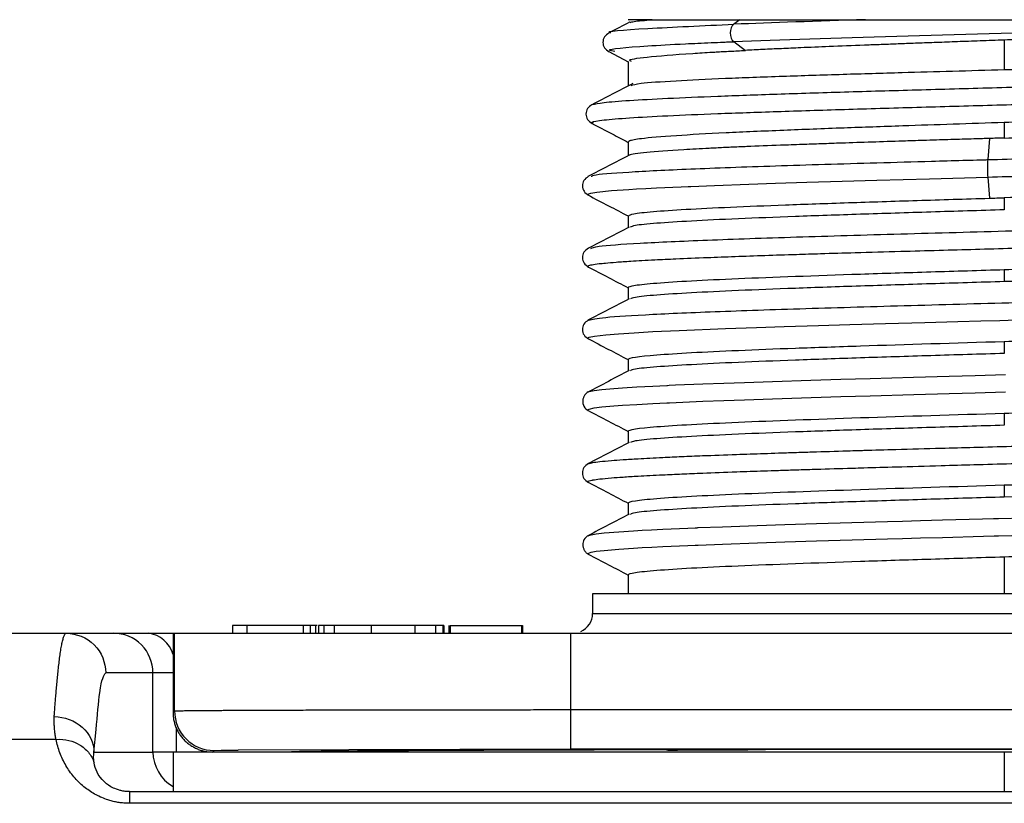
# Model space of a CAD drawing. Units: millimetres. Extents: x -295 to 295, y -1090 to 51.
# Drawn here: x -97 to -72, y -4 to 15 of the extents above; entities that cross this region are included whole.
import ezdxf

# ---------------------------------------------------------------- set-up
doc = ezdxf.new("R2010")
doc.units = ezdxf.units.MM

msp = doc.modelspace()

# ---------------------------------------------------------------- linework, layer by layer
at = {"color": 7, "linetype": 'Continuous', "lineweight": 25}
for p, q in [((-80.892, 15.5), (-81.5, 15.5)), ((-78.682, 15.5), (-78.834, 15.385)), ((-81.936, 15.161), (-81.969, 15.17)), ((-78.834, 14.945), (-78.542, 14.724)), ((-72, 14.986), (-72, 14.239)), ((-81.994, 14.694), (-81.5, 14.436)), ((-81.5, 14.447), (-81.5, 13.83)), ((-72, 12.902), (-72, 12.511)), ((-72.378, 12.5), (-72.419, 11.965)), ((-81.5, 12.41), (-81.5, 12.066)), ((-72.419, 11.525), (-72.378, 10.99)), ((-72, 11.001), (-72, 10.697)), ((-81.5, 10.548), (-81.5, 10.251)), ((-72, 9.188), (-72, 8.883)), ((-81.5, 8.734), (-81.5, 8.437)), ((-72, 7.373), (-72, 7.069)), ((-81.5, 6.92), (-81.5, 6.624)), ((-72, 5.56), (-72, 5.254)), ((-81.5, 5.106), (-81.5, 4.81)), ((-72, 3.746), (-72, 3.44)), ((-81.5, 3.292), (-81.5, 2.996)), ((-82.511, 2.463), (-82.498, 2.468)), ((-72, 1.932), (-72, 1)), ((-81.5, 1.478), (-81.5, 1)), ((-82.4, 1), (-82.4, 0.5)), ((-61.6, 1), (-82.4, 1)), ((-82.4, 0.5), (-61.6, 0.5)), ((-117.847, 0), (54.4, 0)), ((-93, 0), (-93, -2)), ((-92.961, -1.961), (-92.961, 0)), ((-91.5, 0.2), (-91.5, 0)), ((-89.359, 0.2), (-91.5, 0.2)), ((-91.135, 0.2), (-91.135, 0)), ((-89.711, 0.2), (-89.711, 0)), ((-89.537, 0.2), (-89.537, 0)), ((-89.397, 0.2), (-89.397, 0)), ((-86.155, 0.2), (-89.323, 0.2)), ((-89.323, 0.2), (-89.323, 0)), ((-89.189, 0.2), (-89.189, 0)), ((-88.928, 0.2), (-88.928, 0)), ((-87.985, 0), (-87.985, 0.2)), ((-86.89, 0.2), (-86.89, 0)), ((-86.368, 0.2), (-86.368, 0)), ((-86.186, 0.2), (-86.186, 0)), ((-86.155, 0.2), (-86.155, 0)), ((-86.031, 0.2), (-86.031, 0)), ((-85.999, 0.2), (-85.999, 0)), ((-85.999, 0.2), (-84.168, 0.2)), ((-84.199, 0.2), (-84.199, 0)), ((-84.168, 0.2), (-84.168, 0)), ((-82.962, 0), (-82.962, -1.93)), ((-93.506, -1), (-94.7, -1)), ((-93.506, -3), (-93.506, -1)), ((-93, -1), (-93.506, -1)), ((-92.961, -1.961), (-93, -2)), ((-82.962, -1.93), (-61.038, -1.93)), ((-94.996, -3), (-94.941, -2.432)), ((-92.919, -2.39), (-92.919, -3)), ((-95.955, -2.68), (-117.967, -2.679)), ((-92, -3), (-91.961, -2.961)), ((-82.962, -2.93), (-91.35, -2.95)), ((-61.038, -2.93), (-82.962, -2.93)), ((-80.5, -2.958), (-80.567, -2.945)), ((-78.416, -2.941), (-78.479, -2.954)), ((-94.996, -3), (-93.506, -3)), ((-50.502, -3), (-93.506, -3)), ((-93, -3), (-93, -3.994)), ((-72, -3), (-72, -4)), ((-94.095, -4), (-49.905, -4)), ((-49.905, -4.296), (-94.095, -4.296))]:
    msp.add_line(p, q, dxfattribs=at)
at = {"color": 7, "linetype": 'Continuous', "lineweight": 25, "flags": 128}
for points in [[(-82.507, 11.068), (-82.522, 11.075), (-82.517, 11.095), (-82.441, 11.12), (-82.29, 11.144), (-81.927, 11.181), (-81.485, 11.213), (-81.288, 11.225), (-81.055, 11.238), (-80.783, 11.252), (-80.16, 11.28), (-79.986, 11.287), (-79.939, 11.289), (-79.926, 11.29), (-79.922, 11.29), (-79.921, 11.29), (-79.921, 11.29), (-79.92, 11.29), (-79.92, 11.29), (-79.92, 11.29), (-79.92, 11.29), (-79.92, 11.29), (-79.92, 11.29), (-79.318, 11.314), (-78.453, 11.346), (-77.778, 11.369), (-76.986, 11.395), (-76.096, 11.421), (-75.216, 11.446), (-73.89, 11.484), (-72.419, 11.525)], [(-82.506, 7.443), (-82.526, 7.452), (-82.525, 7.46), (-82.524, 7.462), (-82.523, 7.463), (-82.523, 7.463), (-82.523, 7.463), (-82.523, 7.463), (-82.523, 7.463), (-82.523, 7.463), (-82.523, 7.463), (-82.523, 7.463), (-82.523, 7.463), (-82.523, 7.463), (-82.484, 7.481), (-82.356, 7.507), (-82.067, 7.54), (-81.744, 7.567), (-81.348, 7.593), (-80.878, 7.619), (-80.214, 7.651), (-79.044, 7.697), (-78.256, 7.724), (-77.559, 7.748), (-76.696, 7.775), (-75.9, 7.799), (-75.003, 7.825), (-74.007, 7.853), (-73.174, 7.876), (-72.594, 7.892), (-72.109, 7.905), (-71.696, 7.917)], [(-82.506, 6.097), (-82.489, 6.106), (-82.365, 6.131), (-82.171, 6.155), (-81.867, 6.183), (-81.648, 6.199), (-81.282, 6.223), (-80.881, 6.245), (-80.528, 6.262), (-80.526, 6.262), (-80.51, 6.263), (-80.467, 6.265), (-80.303, 6.272), (-79.617, 6.3), (-79.084, 6.321), (-78.567, 6.339), (-77.852, 6.364), (-76.884, 6.395), (-76.129, 6.418), (-75.39, 6.44), (-74.291, 6.47), (-73.391, 6.495), (-72.733, 6.514), (-71.97, 6.535)], [(-82.512, 5.626), (-82.514, 5.626), (-82.525, 5.647), (-82.489, 5.665), (-82.363, 5.692), (-82.171, 5.717), (-81.867, 5.744), (-81.648, 5.76), (-81.282, 5.783), (-80.881, 5.804), (-80.528, 5.821), (-80.52, 5.822), (-80.459, 5.825), (-80.292, 5.832), (-79.617, 5.861), (-79.082, 5.882), (-78.567, 5.901), (-77.852, 5.925), (-76.883, 5.955), (-76.129, 5.978), (-75.385, 6), (-74.289, 6.032), (-73.391, 6.057), (-72.733, 6.075), (-71.97, 6.095)], [(-82.498, 2.468), (-82.44, 2.49), (-82.309, 2.512), (-82.108, 2.535), (-81.735, 2.565), (-81.363, 2.589), (-81.152, 2.601), (-80.909, 2.614), (-80.629, 2.628), (-79.994, 2.658), (-79.813, 2.665), (-79.761, 2.667), (-79.746, 2.668), (-79.74, 2.668), (-79.739, 2.668), (-79.738, 2.668), (-79.738, 2.668), (-79.738, 2.668), (-79.737, 2.668), (-79.737, 2.668), (-79.737, 2.668), (-79.737, 2.668), (-79.737, 2.668), (-79.119, 2.692), (-78.243, 2.723), (-77.547, 2.745), (-76.743, 2.771), (-75.85, 2.798), (-74.954, 2.825), (-74.576, 2.835), (-74.114, 2.848), (-73.564, 2.863), (-72.55, 2.891), (-72.271, 2.898), (-72.189, 2.901), (-72.146, 2.902), (-71.478, 2.92)], [(-82.506, 1.998), (-82.525, 2.019), (-82.44, 2.05), (-82.309, 2.071), (-82.107, 2.094), (-81.734, 2.126), (-81.363, 2.151), (-81.152, 2.163), (-80.908, 2.176), (-80.629, 2.189), (-79.991, 2.217), (-79.81, 2.225), (-79.76, 2.227), (-79.745, 2.227), (-79.74, 2.227), (-79.738, 2.228), (-79.738, 2.228), (-79.738, 2.228), (-79.738, 2.228), (-79.737, 2.228), (-79.737, 2.228), (-79.737, 2.228), (-79.737, 2.228), (-79.117, 2.252), (-78.238, 2.284), (-77.547, 2.307), (-76.743, 2.332), (-75.844, 2.359), (-74.954, 2.384), (-74.576, 2.395), (-74.114, 2.408), (-73.564, 2.423), (-72.528, 2.452), (-72.254, 2.46), (-72.179, 2.462), (-72.157, 2.463), (-72.15, 2.463), (-72.147, 2.463), (-72.146, 2.463), (-72.146, 2.463), (-72.146, 2.463), (-72.146, 2.463), (-72.146, 2.463), (-72.146, 2.463), (-72.146, 2.463), (-71.475, 2.481)], [(-82.962, -1.93), (-82.962, -2.125), (-82.962, -2.312), (-82.962, -2.485), (-82.962, -2.636), (-82.962, -2.76), (-82.962, -2.853), (-82.962, -2.91), (-82.962, -2.93)], [(-91.961, -2.961), (-91.783, -2.955), (-91.35, -2.95)]]:
    msp.add_lwpolyline(points, dxfattribs=at)
at = {"color": 7, "linetype": 'Continuous', "lineweight": 25}
for centre, radius, start, end in [((-82.9, 0.5), 0.5, 293.557, 0), ((-94.506, -1), 1, 359.9817, 89.9819), ((-93.708, -0.73), 0.735, 15.3646, 83.4875), ((-91.961, -1.961), 1, 180.0004, 269.9991), ((-92.506, -3), 1, 179.9931, 240.4039)]:
    msp.add_arc(centre, radius, start, end, dxfattribs=at)
for points, knots in [([(-81.456, 15.442), (-81.459, 15.441), (-81.635, 15.349), (-81.811, 15.257), (-81.984, 15.167)], [0, 0, 0, 0, 0.015266, 1, 1, 1, 1]), ([(-81.45, 15.43), (-81.428, 15.439), (-81.369, 15.462), (-81.075, 15.485), (-80.892, 15.5)], [0, 0, 0, 0, 0.377107, 1, 1, 1, 1]), ([(-80.892, 15.5), (-80.86, 15.5), (-80.794, 15.5), (-80.685, 15.5), (-80.566, 15.5), (-80.439, 15.5), (-80.302, 15.5), (-80.155, 15.5), (-79.961, 15.5), (-79.711, 15.5), (-79.394, 15.5), (-79.053, 15.5), (-78.806, 15.5), (-78.682, 15.5)], [0, 0, 0, 0, 0.071293, 0.14248, 0.213637, 0.284837, 0.356159, 0.427675, 0.499462, 0.624406, 0.74921, 0.874275, 1, 1, 1, 1]), ([(-78.834, 14.945), (-77.669, 14.991), (-76.243, 15.037), (-73.192, 15.13), (-71.568, 15.176), (-68.492, 15.269), (-67.039, 15.315), (-64.63, 15.407), (-63.676, 15.454), (-63.074, 15.5)], [0, 0, 0, 0, 0.25, 0.25, 0.5, 0.5, 0.75, 0.75, 1, 1, 1, 1]), ([(-78.682, 15.5), (-78.605, 15.5), (-78.452, 15.5), (-78.215, 15.5), (-77.971, 15.5), (-77.722, 15.5), (-77.466, 15.5), (-77.204, 15.5), (-76.937, 15.5), (-76.663, 15.5), (-76.383, 15.5), (-76.097, 15.5), (-75.805, 15.5), (-75.607, 15.5), (-75.507, 15.5)], [0, 0, 0, 0, 0.084114, 0.167793, 0.251123, 0.334191, 0.417087, 0.499899, 0.582716, 0.665629, 0.748726, 0.832095, 0.915824, 1, 1, 1, 1]), ([(-75.507, 15.5), (-75.421, 15.5), (-75.246, 15.5), (-74.979, 15.5), (-74.704, 15.5), (-74.424, 15.5), (-74.136, 15.5), (-73.629, 15.5), (-72.893, 15.5), (-71.925, 15.5), (-70.953, 15.5), (-69.668, 15.5), (-68.109, 15.5), (-66.683, 15.5), (-65.662, 15.5), (-64.968, 15.5), (-64.349, 15.5), (-63.905, 15.5), (-63.599, 15.5), (-63.399, 15.5), (-63.222, 15.5), (-63.123, 15.5), (-63.074, 15.5)], [0, 0, 0, 0, 0.01868, 0.0375626, 0.0566722, 0.0760322, 0.0956653, 0.1155929, 0.1792097, 0.2433317, 0.3078974, 0.3722493, 0.5012707, 0.6308077, 0.6947695, 0.7585705, 0.8219931, 0.8851491, 0.9147256, 0.9436757, 0.9720741, 1, 1, 1, 1]), ([(-62.524, 15.5), (-62.532, 15.496), (-62.549, 15.489), (-62.587, 15.478), (-62.632, 15.467), (-62.683, 15.457), (-62.739, 15.448), (-62.799, 15.439), (-62.861, 15.43), (-62.925, 15.422), (-62.989, 15.415), (-63.052, 15.408), (-63.114, 15.401), (-63.174, 15.395), (-63.23, 15.39), (-63.284, 15.385), (-63.333, 15.38), (-63.377, 15.376), (-63.628, 15.355), (-64.242, 15.31), (-65.218, 15.258), (-66.176, 15.213), (-66.982, 15.177), (-67.77, 15.143), (-68.511, 15.114), (-69.266, 15.085), (-70.017, 15.058), (-70.766, 15.031), (-71.36, 15.009), (-71.78, 14.994), (-72, 14.986)], [0, 0, 0, 0, 0.022758, 0.0445, 0.065226, 0.084936, 0.103629, 0.121306, 0.137967, 0.153612, 0.16824, 0.181852, 0.194448, 0.206027, 0.21659, 0.226137, 0.234667, 0.242181, 0.248679, 0.358855, 0.498591, 0.56007, 0.623832, 0.705532, 0.748939, 0.793891, 0.874232, 0.911663, 0.953586, 1, 1, 1, 1]), ([(-81.969, 15.17), (-81.97, 15.171), (-82.103, 15.207), (-81.169, 15.278), (-79.611, 15.35), (-78.834, 15.385)], [0, 0, 0, 0, 0.0071699, 0.504528, 1, 1, 1, 1]), ([(-78.834, 15.385), (-78.889, 15.344), (-78.926, 15.254), (-78.926, 15.076), (-78.889, 14.986), (-78.834, 14.945)], [0, 0, 0, 0, 0.5, 0.5, 1, 1, 1, 1]), ([(-81.987, 15.166), (-82.029, 15.136), (-82.113, 15.074), (-82.154, 14.927), (-82.112, 14.781), (-82.028, 14.719), (-81.986, 14.689)], [0, 0, 0, 0, 0.249624, 0.500812, 0.751555, 1, 1, 1, 1]), ([(-81.837, 14.693), (-81.902, 14.706), (-82.148, 14.754), (-81.35, 14.82), (-80.246, 14.884), (-79.538, 14.915), (-79.151, 14.932), (-78.974, 14.939), (-78.889, 14.943), (-78.851, 14.944), (-78.834, 14.944)], [0, 0, 0, 0, 0.151209, 0.575389, 0.787775, 0.90666, 0.958951, 0.981953, 0.99208, 1, 1, 1, 1]), ([(-72, 14.986), (-72.104, 14.982), (-72.308, 14.975), (-72.609, 14.964), (-72.899, 14.953), (-73.178, 14.943), (-73.447, 14.933), (-73.705, 14.923), (-73.951, 14.914), (-74.187, 14.905), (-74.411, 14.897), (-74.624, 14.889), (-74.827, 14.881), (-75.019, 14.874), (-75.199, 14.867), (-75.37, 14.861), (-75.784, 14.845), (-76.386, 14.822), (-77.08, 14.793), (-77.635, 14.768), (-78.104, 14.746), (-78.396, 14.731), (-78.542, 14.724)], [0, 0, 0, 0, 0.043114, 0.084847, 0.125198, 0.164166, 0.201753, 0.237958, 0.272781, 0.306223, 0.338282, 0.368959, 0.398255, 0.426168, 0.4527, 0.477849, 0.501617, 0.637607, 0.753004, 0.835335, 0.917667, 1, 1, 1, 1]), ([(-81.42, 14.447), (-81.444, 14.456), (-81.542, 14.492), (-81.05, 14.559), (-80.238, 14.628), (-79.508, 14.672), (-79.277, 14.685), (-79.217, 14.689), (-79.201, 14.69), (-79.197, 14.69), (-79.079, 14.697), (-78.894, 14.706), (-78.672, 14.717), (-78.573, 14.722), (-78.542, 14.724)], [0, 0, 0, 0, 0.0972814, 0.3918086, 0.7328246, 0.8401064, 0.8672263, 0.8741522, 0.8759565, 0.8765842, 0.8766552, 0.946726, 0.9831299, 1, 1, 1, 1]), ([(-72, 14.239), (-71.896, 14.241), (-71.689, 14.247), (-71.379, 14.256), (-71.069, 14.264), (-70.761, 14.273), (-70.454, 14.281), (-70.148, 14.289), (-69.844, 14.298), (-69.543, 14.306), (-69.244, 14.315), (-68.948, 14.324), (-68.656, 14.332), (-68.183, 14.346), (-67.537, 14.366), (-66.744, 14.391), (-65.986, 14.416), (-64.981, 14.452), (-63.953, 14.497), (-63.146, 14.545), (-62.73, 14.583), (-62.557, 14.611), (-62.506, 14.63), (-62.501, 14.639), (-62.5, 14.642)], [0, 0, 0, 0, 0.020858, 0.041716, 0.062574, 0.083432, 0.10429, 0.125149, 0.146007, 0.166865, 0.187723, 0.208581, 0.229439, 0.250297, 0.311004, 0.372904, 0.435998, 0.500285, 0.645038, 0.765255, 0.860891, 0.93191, 0.978285, 1, 1, 1, 1]), ([(-82.412, 13.355), (-82.336, 13.372), (-82.185, 13.408), (-81.515, 13.461), (-80.546, 13.515), (-79.28, 13.568), (-77.769, 13.622), (-76.063, 13.675), (-74.221, 13.729), (-72.308, 13.782), (-70.387, 13.836), (-68.524, 13.889), (-66.786, 13.942), (-65.227, 13.996), (-63.905, 14.049), (-62.858, 14.103), (-62.139, 14.156), (-61.739, 14.207), (-61.758, 14.24), (-61.767, 14.255)], [0, 0, 0, 0, 0.059756, 0.11946, 0.179126, 0.238736, 0.298304, 0.357814, 0.417277, 0.476679, 0.536031, 0.595319, 0.654551, 0.713718, 0.772825, 0.831864, 0.890837, 0.949741, 1, 1, 1, 1]), ([(-81.426, 13.839), (-81.373, 13.857), (-81.256, 13.897), (-80.389, 13.957), (-79.143, 14.017), (-77.676, 14.072), (-76.145, 14.121), (-74.276, 14.176), (-72.873, 14.215), (-72, 14.239)], [0, 0, 0, 0, 0.135878, 0.298121, 0.447473, 0.583922, 0.707453, 0.818054, 1, 1, 1, 1]), ([(-81.382, 13.892), (-81.555, 13.802), (-81.902, 13.621), (-82.249, 13.44), (-82.423, 13.349)], [0, 0, 0, 0, 0.499977, 1, 1, 1, 1]), ([(-82.381, 12.884), (-82.402, 12.894), (-82.46, 12.922), (-82.159, 12.967), (-81.522, 13.021), (-80.544, 13.074), (-79.281, 13.128), (-77.769, 13.181), (-76.063, 13.235), (-74.222, 13.288), (-72.308, 13.342), (-70.387, 13.395), (-68.524, 13.448), (-66.786, 13.502), (-65.227, 13.555), (-63.906, 13.609), (-62.856, 13.662), (-62.147, 13.716), (-61.783, 13.758), (-61.785, 13.783), (-61.785, 13.789)], [0, 0, 0, 0, 0.033954, 0.093337, 0.152667, 0.211959, 0.271196, 0.330391, 0.389529, 0.44862, 0.50765, 0.56663, 0.625547, 0.684409, 0.743206, 0.801943, 0.860612, 0.919216, 0.977751, 1, 1, 1, 1]), ([(-82.416, 13.353), (-82.457, 13.323), (-82.54, 13.261), (-82.581, 13.115), (-82.54, 12.969), (-82.456, 12.908), (-82.414, 12.877)], [0, 0, 0, 0, 0.249358, 0.500358, 0.751162, 1, 1, 1, 1]), ([(-62.558, 13.382), (-62.576, 13.371), (-62.637, 13.337), (-63.139, 13.281), (-64.051, 13.215), (-65.246, 13.152), (-66.694, 13.089), (-68.346, 13.026), (-70.137, 12.964), (-71.379, 12.923), (-72, 12.902)], [0, 0, 0, 0, 0.0656412, 0.2143579, 0.3455386, 0.4767192, 0.6075403, 0.7383608, 0.8691807, 1, 1, 1, 1]), ([(-72, 12.511), (-71.41, 12.529), (-70.195, 12.566), (-68.388, 12.623), (-66.695, 12.68), (-65.22, 12.737), (-64.071, 12.792), (-63.211, 12.845), (-62.686, 12.899), (-62.445, 12.937), (-62.512, 12.958), (-62.518, 12.959)], [0, 0, 0, 0, 0.118642, 0.244278, 0.376742, 0.501767, 0.626792, 0.741039, 0.859927, 0.987554, 1, 1, 1, 1]), ([(-82.431, 12.886), (-82.257, 12.796), (-81.947, 12.634), (-81.637, 12.472), (-81.5, 12.401)], [0, 0, 0, 0, 0.559445, 1, 1, 1, 1]), ([(-72, 12.902), (-72.866, 12.873), (-74.262, 12.826), (-76.125, 12.761), (-77.658, 12.702), (-79.127, 12.638), (-80.393, 12.567), (-81.07, 12.509), (-81.361, 12.466), (-81.478, 12.438), (-81.492, 12.42), (-81.499, 12.41)], [0, 0, 0, 0, 0.173858, 0.280001, 0.398806, 0.530261, 0.674353, 0.831066, 0.886244, 0.942832, 1, 1, 1, 1]), ([(-72.378, 12.5), (-72.385, 12.499), (-72.4, 12.498), (-72.421, 12.497), (-72.443, 12.497), (-72.484, 12.496), (-72.716, 12.489), (-73.134, 12.476), (-73.633, 12.461), (-74.109, 12.447), (-74.924, 12.421), (-75.792, 12.392), (-76.62, 12.364), (-77.138, 12.345), (-77.781, 12.322), (-78.288, 12.302), (-78.621, 12.289), (-78.688, 12.286), (-78.839, 12.279), (-79.098, 12.267), (-79.458, 12.25), (-79.792, 12.233), (-80.405, 12.199), (-80.969, 12.159), (-81.329, 12.115), (-81.472, 12.09), (-81.471, 12.077), (-81.471, 12.075)], [0, 0, 0, 0, 0.00146, 0.003309, 0.004373, 0.006217, 0.012242, 0.054317, 0.096393, 0.120725, 0.158973, 0.277084, 0.318966, 0.359536, 0.406923, 0.486752, 0.50109, 0.506281, 0.506952, 0.547118, 0.587283, 0.627448, 0.667613, 0.82792, 0.910242, 0.988086, 1, 1, 1, 1]), ([(-72.419, 11.965), (-71.769, 11.983), (-70.468, 12.019), (-68.566, 12.072), (-66.781, 12.125), (-65.177, 12.179), (-63.804, 12.232), (-62.713, 12.286), (-61.943, 12.339), (-61.496, 12.392), (-61.499, 12.428), (-61.501, 12.446)], [0, 0, 0, 0, 0.111275, 0.222561, 0.333834, 0.445104, 0.556357, 0.6676, 0.778821, 0.890024, 1, 1, 1, 1]), ([(-81.474, 12.079), (-81.648, 11.989), (-81.995, 11.807), (-82.343, 11.626), (-82.517, 11.535)], [0, 0, 0, 0, 0.499971, 1, 1, 1, 1]), ([(-82.422, 11.534), (-82.421, 11.548), (-82.418, 11.587), (-81.574, 11.652), (-80.028, 11.73), (-77.846, 11.808), (-75.686, 11.874), (-74.044, 11.919), (-73.194, 11.944), (-72.761, 11.954), (-72.57, 11.961), (-72.486, 11.961), (-72.449, 11.965), (-72.431, 11.963), (-72.423, 11.965), (-72.42, 11.966)], [0, 0, 0, 0, 0.091096, 0.272776, 0.454486, 0.636155, 0.817875, 0.908878, 0.959881, 0.982332, 0.992212, 0.996558, 0.998473, 0.999314, 1, 1, 1, 1]), ([(-72.419, 11.965), (-72.422, 11.923), (-72.425, 11.834), (-72.425, 11.656), (-72.422, 11.566), (-72.419, 11.525)], [0, 0, 0, 0, 0.5, 0.5, 1, 1, 1, 1]), ([(-72.419, 11.525), (-71.769, 11.542), (-70.468, 11.578), (-68.566, 11.631), (-66.781, 11.685), (-65.176, 11.738), (-63.805, 11.792), (-62.71, 11.845), (-61.951, 11.899), (-61.551, 11.943), (-61.54, 11.969), (-61.537, 11.977)], [0, 0, 0, 0, 0.118058, 0.236126, 0.354181, 0.472234, 0.590267, 0.70829, 0.826291, 0.944272, 1, 1, 1, 1]), ([(-82.509, 11.54), (-82.55, 11.509), (-82.632, 11.447), (-82.672, 11.302), (-82.63, 11.156), (-82.547, 11.096), (-82.506, 11.065)], [0, 0, 0, 0, 0.249013, 0.499886, 0.750834, 1, 1, 1, 1]), ([(-62.605, 11.445), (-62.603, 11.433), (-62.596, 11.399), (-63.146, 11.347), (-64.142, 11.28), (-65.655, 11.211), (-67.555, 11.141), (-69.675, 11.072), (-71.157, 11.027), (-72, 11.001)], [0, 0, 0, 0, 0.0787719, 0.2222837, 0.3515098, 0.5290351, 0.6917708, 0.8246163, 1, 1, 1, 1]), ([(-82.519, 11.072), (-82.345, 10.981), (-82.005, 10.804), (-81.666, 10.627), (-81.5, 10.541)], [0, 0, 0, 0, 0.511893, 1, 1, 1, 1]), ([(-81.484, 10.548), (-81.463, 10.565), (-81.418, 10.6), (-80.915, 10.654), (-80.093, 10.71), (-78.958, 10.766), (-77.566, 10.822), (-75.964, 10.878), (-74.214, 10.934), (-72.99, 10.972), (-72.378, 10.99)], [0, 0, 0, 0, 0.113642, 0.240265, 0.366887, 0.49351, 0.620132, 0.746755, 0.873377, 1, 1, 1, 1]), ([(-72, 10.697), (-72.622, 10.678), (-73.865, 10.64), (-75.659, 10.583), (-77.312, 10.527), (-78.76, 10.47), (-79.952, 10.413), (-80.825, 10.357), (-81.353, 10.305), (-81.421, 10.273), (-81.449, 10.259)], [0, 0, 0, 0, 0.129512, 0.259024, 0.388536, 0.518048, 0.64756, 0.777072, 0.906584, 1, 1, 1, 1]), ([(-82.443, 9.72), (-82.407, 9.739), (-82.322, 9.784), (-81.292, 9.855), (-79.595, 9.933), (-77.309, 10.011), (-74.649, 10.089), (-71.792, 10.167), (-68.952, 10.245), (-66.334, 10.324), (-64.123, 10.402), (-62.506, 10.48), (-61.547, 10.555), (-61.53, 10.604), (-61.521, 10.627)], [0, 0, 0, 0, 0.062888, 0.149021, 0.235188, 0.321315, 0.407487, 0.49361, 0.579784, 0.665904, 0.752081, 0.838199, 0.924376, 1, 1, 1, 1]), ([(-81.477, 10.263), (-81.65, 10.173), (-81.998, 9.991), (-82.346, 9.81), (-82.52, 9.719)], [0, 0, 0, 0, 0.499969, 1, 1, 1, 1]), ([(-82.504, 9.254), (-82.51, 9.256), (-82.541, 9.267), (-82.52, 9.286), (-82.429, 9.311), (-82.268, 9.334), (-82.06, 9.355), (-81.804, 9.377), (-81.489, 9.399), (-81.154, 9.419), (-80.782, 9.438), (-80.248, 9.463), (-79.57, 9.491), (-78.808, 9.519), (-78.055, 9.546), (-77.327, 9.57), (-76.566, 9.594), (-75.695, 9.62), (-74.693, 9.648), (-73.672, 9.676), (-72.728, 9.702), (-71.706, 9.731), (-70.446, 9.766), (-69.333, 9.796), (-68.486, 9.82), (-68.042, 9.833), (-67.726, 9.843), (-67.221, 9.858), (-66.556, 9.879), (-65.705, 9.908), (-64.932, 9.935), (-64.253, 9.961), (-63.725, 9.983), (-63.339, 10.001), (-62.975, 10.019), (-62.626, 10.039), (-62.3, 10.061), (-62.044, 10.08), (-61.835, 10.1), (-61.653, 10.121), (-61.548, 10.14), (-61.498, 10.154), (-61.492, 10.159), (-61.491, 10.16)], [0, 0, 0, 0, 0.006937, 0.03537, 0.064467, 0.093058, 0.111288, 0.136125, 0.163917, 0.181918, 0.200875, 0.228677, 0.265304, 0.293968, 0.322786, 0.351425, 0.372199, 0.40091, 0.43754, 0.467395, 0.495324, 0.523662, 0.560054, 0.60974, 0.626487, 0.640843, 0.652812, 0.657741, 0.691353, 0.721191, 0.750718, 0.781985, 0.807842, 0.825052, 0.841304, 0.868118, 0.889849, 0.911451, 0.93292, 0.954249, 0.982768, 0.997314, 1, 1, 1, 1]), ([(-82.508, 9.725), (-82.549, 9.695), (-82.632, 9.633), (-82.672, 9.488), (-82.63, 9.342), (-82.547, 9.281), (-82.505, 9.251)], [0, 0, 0, 0, 0.249106, 0.500027, 0.750944, 1, 1, 1, 1]), ([(-72, 9.188), (-71.378, 9.207), (-70.135, 9.245), (-68.341, 9.301), (-66.688, 9.358), (-65.24, 9.415), (-64.048, 9.471), (-63.175, 9.528), (-62.649, 9.579), (-62.581, 9.611), (-62.553, 9.625)], [0, 0, 0, 0, 0.1297519, 0.2595037, 0.3892556, 0.5190074, 0.6487593, 0.7785112, 0.908263, 1, 1, 1, 1]), ([(-82.518, 9.258), (-82.344, 9.167), (-82.005, 8.99), (-81.666, 8.813), (-81.5, 8.727)], [0, 0, 0, 0, 0.512174, 1, 1, 1, 1]), ([(-62.499, 9.336), (-62.5, 9.299), (-62.749, 9.261), (-63.461, 9.204), (-63.754, 9.185), (-64.446, 9.148), (-64.844, 9.129), (-66.163, 9.072), (-67.215, 9.034), (-69.513, 8.959), (-70.757, 8.921), (-72, 8.883)], [0, 0, 0, 0, 0.25, 0.25, 0.375, 0.375, 0.5, 0.5, 0.75, 0.75, 1, 1, 1, 1]), ([(-81.499, 8.735), (-81.499, 8.753), (-81.439, 8.772), (-81.198, 8.81), (-81.016, 8.829), (-80.3, 8.886), (-79.596, 8.924), (-77.84, 8.999), (-76.784, 9.037), (-75.06, 9.094), (-74.463, 9.113), (-73.244, 9.15), (-72.622, 9.169), (-72, 9.188)], [0, 0, 0, 0, 0.125, 0.125, 0.25, 0.25, 0.5, 0.5, 0.75, 0.75, 0.875, 0.875, 1, 1, 1, 1]), ([(-82.5, 7.906), (-82.406, 7.93), (-82.212, 7.981), (-80.976, 8.058), (-79.135, 8.136), (-76.753, 8.214), (-74.033, 8.292), (-71.161, 8.371), (-68.352, 8.449), (-65.809, 8.527), (-63.711, 8.605), (-62.242, 8.683), (-61.474, 8.752), (-61.54, 8.796), (-61.567, 8.813)], [0, 0, 0, 0, 0.081841, 0.167908, 0.254024, 0.340088, 0.426206, 0.512267, 0.598387, 0.684447, 0.770567, 0.856629, 0.942746, 1, 1, 1, 1]), ([(-72, 8.883), (-72.622, 8.864), (-73.865, 8.827), (-75.659, 8.77), (-77.312, 8.713), (-78.76, 8.656), (-79.952, 8.6), (-80.825, 8.543), (-81.349, 8.492), (-81.417, 8.46), (-81.444, 8.447)], [0, 0, 0, 0, 0.1299699, 0.2599399, 0.3899098, 0.5198798, 0.6498497, 0.7798196, 0.9097896, 1, 1, 1, 1]), ([(-81.474, 8.451), (-81.647, 8.36), (-81.995, 8.179), (-82.343, 7.998), (-82.517, 7.907)], [0, 0, 0, 0, 0.499967, 1, 1, 1, 1]), ([(-82.509, 7.911), (-82.55, 7.88), (-82.632, 7.819), (-82.672, 7.673), (-82.631, 7.528), (-82.547, 7.467), (-82.506, 7.437)], [0, 0, 0, 0, 0.249216, 0.500169, 0.751038, 1, 1, 1, 1]), ([(-72, 7.373), (-71.378, 7.392), (-70.135, 7.43), (-68.341, 7.487), (-66.688, 7.544), (-65.24, 7.6), (-64.048, 7.657), (-63.175, 7.714), (-62.648, 7.765), (-62.58, 7.798), (-62.552, 7.811)], [0, 0, 0, 0, 0.129619, 0.259237, 0.388856, 0.518474, 0.648093, 0.777712, 0.90733, 1, 1, 1, 1]), ([(-82.519, 7.443), (-82.345, 7.353), (-82.005, 7.176), (-81.666, 6.998), (-81.5, 6.912)], [0, 0, 0, 0, 0.511825, 1, 1, 1, 1]), ([(-81.499, 6.92), (-81.498, 6.958), (-81.254, 6.996), (-80.302, 7.071), (-79.595, 7.109), (-78.278, 7.166), (-77.795, 7.185), (-76.761, 7.222), (-76.209, 7.241), (-74.485, 7.298), (-73.243, 7.336), (-72, 7.373)], [0, 0, 0, 0, 0.25, 0.25, 0.5, 0.5, 0.625, 0.625, 0.75, 0.75, 1, 1, 1, 1]), ([(-72, 7.069), (-72.622, 7.05), (-73.865, 7.012), (-75.659, 6.955), (-77.312, 6.899), (-78.76, 6.842), (-79.952, 6.785), (-80.825, 6.729), (-81.35, 6.678), (-81.418, 6.646), (-81.445, 6.632)], [0, 0, 0, 0, 0.129852, 0.259705, 0.389557, 0.51941, 0.649262, 0.779114, 0.908967, 1, 1, 1, 1]), ([(-81.477, 6.636), (-81.651, 6.546), (-81.999, 6.364), (-82.346, 6.183), (-82.52, 6.092)], [0, 0, 0, 0, 0.499973, 1, 1, 1, 1]), ([(-82.509, 6.098), (-82.527, 6.087), (-82.555, 6.07), (-82.586, 6.036), (-82.606, 6.007), (-82.623, 5.976), (-82.636, 5.942), (-82.645, 5.907), (-82.651, 5.854), (-82.644, 5.79), (-82.605, 5.684), (-82.55, 5.65), (-82.509, 5.623)], [0, 0, 0, 0, 0.05074, 0.075121, 0.098879, 0.12292, 0.149051, 0.179709, 0.217432, 0.322763, 0.480409, 1, 1, 1, 1]), ([(-72, 5.56), (-71.41, 5.578), (-70.82, 5.596), (-69.66, 5.632), (-69.09, 5.65), (-67.441, 5.704), (-66.421, 5.739), (-64.688, 5.811), (-63.973, 5.847), (-63.196, 5.901), (-62.987, 5.919), (-62.677, 5.955), (-62.577, 5.973), (-62.53, 5.991)], [0, 0, 0, 0, 0.125, 0.125, 0.25, 0.25, 0.5, 0.5, 0.75, 0.75, 0.875, 0.875, 1, 1, 1, 1]), ([(-82.515, 5.627), (-82.343, 5.537), (-82.005, 5.361), (-81.666, 5.184), (-81.5, 5.098)], [0, 0, 0, 0, 0.50799, 1, 1, 1, 1]), ([(-81.501, 5.106), (-81.502, 5.144), (-81.251, 5.182), (-80.538, 5.239), (-80.245, 5.257), (-79.555, 5.295), (-79.158, 5.314), (-77.837, 5.371), (-76.785, 5.409), (-74.488, 5.484), (-73.244, 5.522), (-72, 5.56)], [0, 0, 0, 0, 0.25, 0.25, 0.375, 0.375, 0.5, 0.5, 0.75, 0.75, 1, 1, 1, 1]), ([(-72, 5.254), (-72.622, 5.235), (-73.865, 5.198), (-75.659, 5.141), (-77.312, 5.085), (-78.76, 5.028), (-79.952, 4.971), (-80.825, 4.915), (-81.352, 4.864), (-81.419, 4.831), (-81.447, 4.818)], [0, 0, 0, 0, 0.129712, 0.259425, 0.389137, 0.518849, 0.648561, 0.778274, 0.907986, 1, 1, 1, 1]), ([(-82.51, 4.279), (-82.504, 4.284), (-82.492, 4.294), (-82.44, 4.305), (-82.358, 4.32), (-82.22, 4.338), (-81.961, 4.362), (-81.631, 4.387), (-81.213, 4.413), (-80.713, 4.44), (-80.155, 4.465), (-79.544, 4.49), (-78.85, 4.516), (-78.191, 4.538), (-77.698, 4.555), (-77.293, 4.568), (-76.719, 4.586), (-76.179, 4.603), (-75.737, 4.616), (-75.331, 4.628), (-74.64, 4.648), (-73.709, 4.673), (-72.735, 4.699), (-71.823, 4.724), (-70.875, 4.751), (-70.047, 4.775), (-69.276, 4.796), (-68.53, 4.817), (-67.805, 4.838), (-67.163, 4.857), (-66.537, 4.877), (-65.767, 4.903), (-64.966, 4.931), (-64.23, 4.96), (-63.62, 4.986), (-63.128, 5.009), (-62.694, 5.032), (-62.279, 5.058), (-61.919, 5.088), (-61.667, 5.117), (-61.525, 5.142), (-61.458, 5.165), (-61.487, 5.179), (-61.499, 5.185)], [0, 0, 0, 0, 0.014417, 0.032661, 0.037239, 0.063981, 0.094973, 0.118846, 0.145251, 0.180962, 0.205026, 0.229015, 0.264749, 0.291206, 0.30438, 0.318748, 0.334307, 0.363911, 0.372671, 0.377403, 0.40315, 0.438368, 0.463583, 0.492024, 0.521067, 0.549765, 0.567975, 0.592864, 0.620374, 0.638655, 0.657523, 0.685356, 0.722135, 0.75079, 0.779601, 0.808319, 0.829036, 0.857768, 0.894495, 0.924353, 0.952032, 0.980678, 1, 1, 1, 1]), ([(-81.477, 4.822), (-81.651, 4.731), (-81.999, 4.55), (-82.347, 4.368), (-82.521, 4.278)], [0, 0, 0, 0, 0.499968, 1, 1, 1, 1]), ([(-82.506, 3.812), (-82.516, 3.818), (-82.539, 3.831), (-82.5, 3.85), (-82.44, 3.864), (-82.357, 3.879), (-82.219, 3.899), (-81.96, 3.924), (-81.63, 3.948), (-81.213, 3.974), (-80.712, 3.999), (-80.154, 4.024), (-79.542, 4.05), (-78.848, 4.077), (-78.19, 4.1), (-77.698, 4.116), (-77.293, 4.129), (-76.718, 4.147), (-76.177, 4.163), (-75.735, 4.175), (-75.329, 4.187), (-74.637, 4.207), (-73.706, 4.234), (-72.733, 4.261), (-71.822, 4.286), (-70.874, 4.311), (-70.045, 4.334), (-69.275, 4.355), (-68.527, 4.377), (-67.802, 4.399), (-67.159, 4.419), (-66.534, 4.438), (-65.765, 4.463), (-64.965, 4.491), (-64.229, 4.519), (-63.619, 4.546), (-63.127, 4.57), (-62.693, 4.594), (-62.279, 4.62), (-61.918, 4.648), (-61.668, 4.676), (-61.528, 4.7), (-61.502, 4.715), (-61.49, 4.722)], [0, 0, 0, 0, 0.0198187, 0.0445864, 0.0627403, 0.067526, 0.0941006, 0.1248603, 0.1485737, 0.1748824, 0.2104606, 0.2344008, 0.2584087, 0.2939649, 0.3202279, 0.3333554, 0.3476643, 0.3631528, 0.3927282, 0.4014293, 0.406072, 0.4317799, 0.4669232, 0.4918997, 0.5202353, 0.5492348, 0.577729, 0.5958963, 0.6206507, 0.6483451, 0.6662873, 0.6851763, 0.7128849, 0.7493932, 0.7779589, 0.8066809, 0.835224, 0.855925, 0.8845391, 0.9210474, 0.9508004, 0.9786365, 1, 1, 1, 1]), ([(-82.507, 4.285), (-82.549, 4.255), (-82.632, 4.193), (-82.673, 4.047), (-82.632, 3.901), (-82.549, 3.84), (-82.507, 3.809)], [0, 0, 0, 0, 0.248964, 0.499818, 0.750776, 1, 1, 1, 1]), ([(-72, 3.746), (-71.378, 3.765), (-70.135, 3.803), (-68.341, 3.86), (-66.688, 3.916), (-65.24, 3.973), (-64.048, 4.029), (-63.175, 4.086), (-62.65, 4.137), (-62.583, 4.169), (-62.555, 4.182)], [0, 0, 0, 0, 0.129885, 0.259771, 0.389656, 0.519542, 0.649427, 0.779312, 0.909198, 1, 1, 1, 1]), ([(-82.514, 3.813), (-82.342, 3.723), (-82.004, 3.547), (-81.666, 3.371), (-81.5, 3.284)], [0, 0, 0, 0, 0.50865, 1, 1, 1, 1]), ([(-81.5, 3.292), (-81.501, 3.311), (-81.44, 3.33), (-81.196, 3.368), (-81.014, 3.387), (-80.3, 3.444), (-79.599, 3.482), (-77.838, 3.557), (-76.784, 3.595), (-74.488, 3.671), (-73.244, 3.709), (-72, 3.746)], [0, 0, 0, 0, 0.125, 0.125, 0.25, 0.25, 0.5, 0.5, 0.75, 0.75, 1, 1, 1, 1]), ([(-62.5, 3.894), (-62.499, 3.875), (-62.56, 3.857), (-62.804, 3.819), (-63.169, 3.781), (-63.756, 3.743), (-64.445, 3.705), (-64.841, 3.686), (-66.162, 3.629), (-67.216, 3.592), (-69.512, 3.516), (-70.756, 3.478), (-72, 3.44)], [0, 0, 0, 0, 0.125, 0.125, 0.25, 0.375, 0.375, 0.5, 0.5, 0.75, 0.75, 1, 1, 1, 1]), ([(-72, 3.44), (-72.622, 3.422), (-73.865, 3.384), (-75.659, 3.327), (-77.312, 3.27), (-78.76, 3.214), (-79.952, 3.157), (-80.825, 3.1), (-81.35, 3.05), (-81.417, 3.017), (-81.445, 3.004)], [0, 0, 0, 0, 0.129925, 0.25985, 0.3897751, 0.5197001, 0.6496251, 0.7795501, 0.9094751, 1, 1, 1, 1]), ([(-81.475, 3.009), (-81.649, 2.918), (-81.996, 2.737), (-82.344, 2.555), (-82.518, 2.465)], [0, 0, 0, 0, 0.499972, 1, 1, 1, 1]), ([(-82.506, 2.471), (-82.546, 2.443), (-82.606, 2.401), (-82.654, 2.287), (-82.642, 2.187), (-82.633, 2.152), (-82.62, 2.118), (-82.604, 2.087), (-82.583, 2.058), (-82.552, 2.024), (-82.524, 2.007), (-82.506, 1.995)], [0, 0, 0, 0, 0.519288, 0.783463, 0.821854, 0.853062, 0.879504, 0.903534, 0.926964, 0.950776, 1, 1, 1, 1]), ([(-72, 1.932), (-71.378, 1.951), (-70.135, 1.989), (-68.341, 2.046), (-66.688, 2.102), (-65.24, 2.159), (-64.048, 2.215), (-63.175, 2.272), (-62.65, 2.323), (-62.582, 2.355), (-62.554, 2.368)], [0, 0, 0, 0, 0.1298416, 0.2596833, 0.3895249, 0.5193665, 0.6492082, 0.7790498, 0.9088915, 1, 1, 1, 1]), ([(-82.512, 1.999), (-82.34, 1.909), (-82.003, 1.733), (-81.666, 1.557), (-81.5, 1.471)], [0, 0, 0, 0, 0.509291, 1, 1, 1, 1]), ([(-81.499, 1.478), (-81.5, 1.497), (-81.44, 1.516), (-81.198, 1.554), (-81.016, 1.573), (-80.299, 1.63), (-79.598, 1.668), (-77.84, 1.743), (-76.784, 1.781), (-75.061, 1.838), (-74.464, 1.857), (-73.244, 1.895), (-72.622, 1.914), (-72, 1.932)], [0, 0, 0, 0, 0.125, 0.125, 0.25, 0.25, 0.5, 0.5, 0.75, 0.75, 0.875, 0.875, 1, 1, 1, 1]), ([(-96, -2.107), (-95.998, -2.073), (-95.993, -1.998), (-95.984, -1.879), (-95.973, -1.745), (-95.961, -1.596), (-95.948, -1.437), (-95.933, -1.269), (-95.916, -1.096), (-95.898, -0.922), (-95.879, -0.749), (-95.858, -0.582), (-95.835, -0.427), (-95.811, -0.286), (-95.785, -0.167), (-95.758, -0.075), (-95.729, -0.012), (-95.709, -0.004), (-95.699, 0)], [0, 0, 0, 0, 0.024848, 0.054716, 0.089605, 0.129514, 0.174444, 0.224394, 0.279365, 0.339356, 0.404367, 0.474398, 0.549449, 0.62952, 0.71461, 0.804721, 0.899851, 1, 1, 1, 1]), ([(-95.699, 0), (-95.437, 0), (-95.177, -0.108), (-94.807, -0.478), (-94.7, -0.738), (-94.7, -1)], [0, 0, 0, 0, 0.5, 0.5, 1, 1, 1, 1]), ([(-94.941, -2.432), (-94.912, -2.085), (-94.835, -1.176), (-94.751, -1.067), (-94.7, -1)], [0, 0, 0, 0, 0.382608, 1, 1, 1, 1]), ([(-92.961, -1.961), (-92.96, -1.961), (-92.957, -1.96), (-92.94, -1.959), (-92.913, -1.958), (-92.876, -1.957), (-92.83, -1.957), (-92.776, -1.956), (-92.715, -1.955), (-92.645, -1.954), (-92.569, -1.953), (-92.486, -1.952), (-92.398, -1.951), (-92.303, -1.95), (-92.204, -1.95), (-92.1, -1.949), (-91.993, -1.948), (-91.881, -1.948), (-91.766, -1.947), (-91.649, -1.946), (-91.529, -1.945), (-91.406, -1.945), (-91.282, -1.944), (-91.157, -1.944), (-91.031, -1.943), (-90.904, -1.943), (-90.777, -1.942), (-90.649, -1.942), (-90.522, -1.941), (-90.396, -1.941), (-90.27, -1.94), (-90.145, -1.94), (-89.901, -1.939), (-89.525, -1.938), (-88.996, -1.937), (-88.445, -1.935), (-87.874, -1.934), (-87.286, -1.933), (-86.686, -1.932), (-86.074, -1.932), (-85.456, -1.931), (-84.832, -1.931), (-84.208, -1.93), (-83.584, -1.93), (-83.168, -1.93), (-82.962, -1.93)], [0, 0, 0, 0, 0.021041, 0.041754, 0.062141, 0.082199, 0.101931, 0.121335, 0.140411, 0.159161, 0.177583, 0.195677, 0.213444, 0.230884, 0.247997, 0.264782, 0.281239, 0.29737, 0.313172, 0.328648, 0.343796, 0.358617, 0.37311, 0.387276, 0.401115, 0.414626, 0.42781, 0.440666, 0.453195, 0.465396, 0.477271, 0.488817, 0.500037, 0.54379, 0.587163, 0.630156, 0.672769, 0.715002, 0.756856, 0.798329, 0.839423, 0.880137, 0.920471, 0.960426, 1, 1, 1, 1]), ([(-95.955, -2.68), (-95.962, -2.643), (-95.976, -2.57), (-95.99, -2.46), (-95.998, -2.344), (-96.002, -2.226), (-96.001, -2.147), (-96, -2.107)], [0, 0, 0, 0, 0.1816424, 0.3691591, 0.5626831, 0.7831468, 1, 1, 1, 1]), ([(-96, -2.105), (-95.74, -2.108), (-95.481, -2.205), (-95.11, -2.536), (-95, -2.768), (-94.996, -3)], [0, 0, 0, 0, 0.5, 0.5, 1, 1, 1, 1]), ([(-93, -2), (-92.999, -2.035), (-92.997, -2.104), (-92.98, -2.207), (-92.953, -2.308), (-92.916, -2.405), (-92.869, -2.499), (-92.812, -2.587), (-92.746, -2.668), (-92.672, -2.743), (-92.591, -2.809), (-92.503, -2.866), (-92.41, -2.914), (-92.311, -2.952), (-92.21, -2.98), (-92.105, -2.997), (-92.035, -2.999), (-92, -3)], [0, 0, 0, 0, 0.066217, 0.132497, 0.198842, 0.265251, 0.331724, 0.398261, 0.464863, 0.531529, 0.598259, 0.665055, 0.731914, 0.798839, 0.865828, 0.932881, 1, 1, 1, 1]), ([(-95.955, -2.68), (-95.839, -2.673), (-95.728, -2.685), (-95.528, -2.734), (-95.443, -2.769), (-95.281, -2.865), (-95.203, -2.929), (-95.074, -3.083), (-95.023, -3.174), (-94.993, -3.273)], [0, 0, 0, 0, 0.25, 0.25, 0.5, 0.5, 0.75, 0.75, 1, 1, 1, 1]), ([(-94.095, -4.296), (-94.136, -4.295), (-94.215, -4.293), (-94.334, -4.281), (-94.451, -4.262), (-94.566, -4.234), (-94.751, -4.177), (-94.995, -4.066), (-95.276, -3.869), (-95.522, -3.622), (-95.685, -3.384), (-95.792, -3.18), (-95.862, -3.015), (-95.918, -2.846), (-95.942, -2.736), (-95.955, -2.68)], [0, 0, 0, 0, 0.033882, 0.067574, 0.101369, 0.135555, 0.170414, 0.271815, 0.380545, 0.50974, 0.652249, 0.732285, 0.815927, 0.904812, 1, 1, 1, 1]), ([(-89.36, -2.983), (-89.396, -2.984), (-89.472, -2.985), (-89.576, -2.986), (-89.676, -2.988), (-89.768, -2.99), (-89.875, -2.992), (-89.96, -2.995), (-90.005, -2.998), (-90.009, -2.999), (-90.011, -3)], [0, 0, 0, 0, 0.087141, 0.18072, 0.280737, 0.387192, 0.500086, 0.721385, 0.888043, 1, 1, 1, 1]), ([(-80.567, -2.945), (-80.683, -2.945), (-80.955, -2.945), (-81.416, -2.946), (-81.985, -2.948), (-82.752, -2.95), (-83.599, -2.952), (-84.473, -2.955), (-85.296, -2.958), (-86.15, -2.961), (-86.884, -2.965), (-87.479, -2.968), (-88.022, -2.971), (-88.497, -2.975), (-88.89, -2.978), (-89.153, -2.981), (-89.294, -2.983), (-89.36, -2.983)], [0, 0, 0, 0, 0.0273283, 0.064223, 0.1106829, 0.1667061, 0.2571767, 0.3334117, 0.4098704, 0.5000911, 0.6040293, 0.6666875, 0.7301545, 0.8332915, 0.8950916, 0.9506603, 1, 1, 1, 1]), ([(-94.335, -3.968), (-94.395, -3.95), (-94.567, -3.896), (-94.912, -3.622), (-94.958, -3.426), (-94.993, -3.273)], [0, 0, 0, 0, 0.101948, 0.294886, 1, 1, 1, 1]), ([(-94.095, -4), (-94.133, -3.998), (-94.209, -3.995), (-94.293, -3.984), (-94.329, -3.971), (-94.335, -3.968)], [0, 0, 0, 0, 0.452127, 0.903908, 1, 1, 1, 1])]:
    msp.add_open_spline(points, degree=3, knots=knots, dxfattribs=at)
for points in [[(-75.507, 15.5), (-76.733, 15.462), (-77.872, 15.424), (-78.834, 15.385)], [(-72, 12.511), (-72.126, 12.507), (-72.252, 12.504), (-72.378, 12.5)], [(-72.378, 10.99), (-72.252, 10.994), (-72.126, 10.998), (-72, 11.001)], [(-78.479, -2.954), (-79.183, -2.955), (-79.86, -2.957), (-80.5, -2.958)], [(-65.584, -2.941), (-67.627, -2.939), (-72, -2.936), (-76.373, -2.939), (-78.416, -2.941)], [(-94.993, -3.273), (-95.009, -3.177), (-95.008, -3.086), (-94.996, -3)], [(-94.095, -4), (-94.095, -4), (-94.095, -4.109), (-94.095, -4.296)]]:
    msp.add_open_spline(points, degree=3, dxfattribs=at)

doc.saveas('drawing.dxf')
